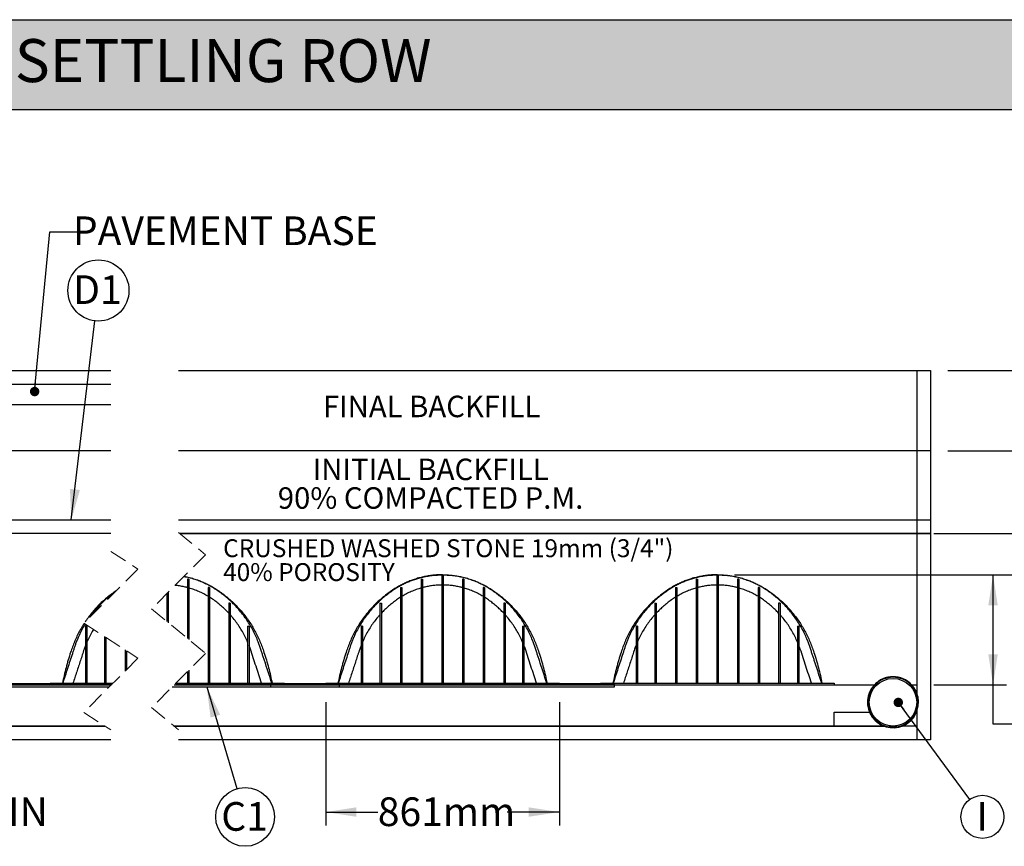
# Model space of a CAD drawing. Units: millimetres. Extents: x 499 to 21090, y 350 to 12781.
# Drawn here: x 4824 to 8463, y 9728 to 12781 of the extents above; entities that cross this region are included whole.
import ezdxf

# ---------------------------------------------------------------- set-up
doc = ezdxf.new("R2010")
doc.units = ezdxf.units.MM
doc.header["$LTSCALE"] = 50
doc.linetypes.add('HIDDEN', pattern=[1.905, 1.27, -0.635])
doc.layers.add('FORMAT', color=7, linetype='Continuous')
doc.styles.add('SLDTEXTSTYLE1', font='TXT', dxfattribs={"width": 0.7})
doc.dimstyles.new('SLDDIMSTYLE0', dxfattribs={"dimtxt": 0.18, "dimasz": 34.735043, "dimexe": 0, "dimexo": 0.0625, "dimgap": 0, "dimtad": 0, "dimtih": 1, "dimtoh": 1, "dimdec": 0, "dimrnd": 1e-09, "dimzin": 0, "dimdsep": 46, "dimtxsty": 'Standard', "dimblk1": 'DOT', "dimblk2": 'DOT', "dimsah": 1, "dimcen": 0.09, "dimadec": 0, "dimazin": 0, "dimtfac": 34.735043, "dimtdec": 0, "dimtofl": 0, "dimtmove": 0, "dimatfit": 3, "dimldrblk": 'DOT', "dimfxl": 1, "dimfrac": 2, "dimtolj": 1, "dimtzin": 0, "dimarcsym": 0})
doc.dimstyles.new('SLDDIMSTYLE5', dxfattribs={"dimtxt": 112.888889, "dimasz": 112.888889, "dimexe": 0, "dimexo": 0.0625, "dimgap": 28.222222, "dimtad": 0, "dimtih": 1, "dimtoh": 1, "dimdec": 0, "dimrnd": 1e-09, "dimzin": 12, "dimdsep": 46, "dimtxsty": 'SLDTEXTSTYLE1', "dimsah": 1, "dimcen": 0.09, "dimadec": 0, "dimazin": 3, "dimtfac": 1, "dimtdec": 0, "dimtofl": 0, "dimtmove": 0, "dimatfit": 3, "dimfxl": 1, "dimfrac": 2, "dimtolj": 1, "dimtzin": 12, "dimarcsym": 0})
doc.dimstyles.new('SLDDIMSTYLE6', dxfattribs={"dimtxt": 112.888889, "dimasz": 112.888889, "dimexe": 0, "dimexo": 0.0625, "dimgap": 28.222222, "dimtad": 0, "dimtih": 1, "dimtoh": 1, "dimdec": 0, "dimrnd": 1e-09, "dimzin": 12, "dimdsep": 46, "dimtxsty": 'SLDTEXTSTYLE1', "dimsah": 1, "dimcen": 0.09, "dimadec": 0, "dimazin": 3, "dimtfac": 1, "dimtdec": 0, "dimtmove": 0, "dimatfit": 0, "dimfxl": 1, "dimfrac": 2, "dimtolj": 1, "dimtzin": 12, "dimarcsym": 0})
doc.dimstyles.new('SLDDIMSTYLE7', dxfattribs={"dimtxt": 0.18, "dimasz": 112.888889, "dimexe": 0, "dimexo": 0.0625, "dimgap": 0, "dimtad": 0, "dimtih": 1, "dimtoh": 1, "dimdec": 0, "dimrnd": 1e-09, "dimzin": 0, "dimdsep": 46, "dimtxsty": 'Standard', "dimsah": 1, "dimcen": 0.09, "dimadec": 0, "dimazin": 0, "dimtfac": 112.888889, "dimtdec": 0, "dimtofl": 0, "dimtmove": 0, "dimatfit": 3, "dimfxl": 1, "dimfrac": 2, "dimtolj": 1, "dimtzin": 0, "dimarcsym": 0})

# ---------------------------------------------------------------- blocks, each defined once
blk = doc.blocks.new('_D_9')
at = {"layer": 'FORMAT', "color": 7, "transparency": 16777216}
for p, q in [((8253.5, 11188.1), (8740, 11188.1)), ((8690, 10883.3), (8690, 11188.1)), ((8202.7, 10883.3), (8740, 10883.3)), ((8690, 10568.8), (8690, 10883.3)), ((8790, 10568.8), (8690, 10568.8))]:
    blk.add_line(p, q, dxfattribs=at)
for points in [[(8690, 11188.1), (8672.6, 11075.2), (8707.4, 11075.2)], [(8690, 10883.3), (8707.4, 10996.2), (8672.6, 10996.2)]]:
    blk.add_solid(points, dxfattribs=at)
at = {"layer": 'FORMAT', "color": 7, "transparency": 16777216, "char_height": 105.83, "attachment_point": 1, "style": 'SLDTEXTSTYLE1'}
for s, insert in [('305mm', (8790, 10622.9)), ('MIN', (9303.8, 10622.9))]:
    blk.add_mtext(s, dxfattribs=dict(at, insert=insert))
blk = doc.blocks.new('_D_10')
at = {"layer": 'FORMAT', "color": 7, "transparency": 16777216}
for p, q in [((3768.2, 10261), (3768.2, 9804.5)), ((3920.6, 10261), (3920.6, 9804.5)), ((3768.2, 9854.5), (3551.1, 9854.5)), ((3920.6, 9854.5), (4188, 9854.5))]:
    blk.add_line(p, q, dxfattribs=at)
for points in [[(3768.2, 9854.5), (3655.3, 9871.9), (3655.3, 9837.2)], [(3920.6, 9854.5), (4033.5, 9837.2), (4033.5, 9871.9)]]:
    blk.add_solid(points, dxfattribs=at)
at = {"layer": 'FORMAT', "color": 7, "transparency": 16777216, "char_height": 105.83, "attachment_point": 1, "style": 'SLDTEXTSTYLE1'}
for s, insert in [('152mm', (4188, 9908.7)), ('MIN', (4664.2, 9908.7))]:
    blk.add_mtext(s, dxfattribs=dict(at, insert=insert))
blk = doc.blocks.new('_D_15')
at = {"layer": 'FORMAT', "color": 7, "transparency": 16777216}
for p, q in [((5954.8, 10261), (5954.8, 9804.5)), ((6818.4, 10261), (6818.4, 9804.5)), ((5954.8, 9854.5), (6147.5, 9854.5)), ((6818.4, 9854.5), (6625.7, 9854.5))]:
    blk.add_line(p, q, dxfattribs=at)
for points in [[(5954.8, 9854.5), (6067.7, 9837.2), (6067.7, 9871.9)], [(6818.4, 9854.5), (6705.5, 9871.9), (6705.5, 9837.2)]]:
    blk.add_solid(points, dxfattribs=at)
at = {"layer": 'FORMAT', "color": 7, "transparency": 16777216, "insert": (6147.5, 9908.7), "char_height": 105.83, "attachment_point": 1, "style": 'SLDTEXTSTYLE1'}
blk.add_mtext('861mm', dxfattribs=at)
blk = doc.blocks.new('_D_16')
at = {"layer": 'FORMAT', "color": 7, "transparency": 16777216}
for p, q in [((7466.1, 10730.9), (8470.9, 10730.9)), ((8420.9, 10324.3), (8420.9, 10730.9)), ((8202.7, 10324.3), (8470.9, 10324.3)), ((8420.9, 10179.1), (8420.9, 10324.3)), ((8520.9, 10179.1), (8420.9, 10179.1))]:
    blk.add_line(p, q, dxfattribs=at)
for points in [[(8420.9, 10730.9), (8403.5, 10618), (8438.3, 10618)], [(8420.9, 10324.3), (8438.3, 10437.2), (8403.5, 10437.2)]]:
    blk.add_solid(points, dxfattribs=at)
at = {"layer": 'FORMAT', "color": 7, "transparency": 16777216, "insert": (8520.9, 10233.2), "char_height": 105.83, "attachment_point": 1, "style": 'SLDTEXTSTYLE1'}
blk.add_mtext('406mm', dxfattribs=at)
blk = doc.blocks.new('_D_17')
at = {"layer": 'FORMAT', "color": 7, "transparency": 16777216}
for p, q in [((9075.3, 11552.6), (8975.3, 11552.6)), ((8975.3, 11552.6), (8975.3, 11485.3)), ((8253.5, 11485.3), (9025.3, 11485.3)), ((8975.3, 10730.9), (8975.3, 11485.3)), ((7466.1, 10730.9), (9025.3, 10730.9))]:
    blk.add_line(p, q, dxfattribs=at)
for points in [[(8975.3, 11485.3), (8957.9, 11372.4), (8992.6, 11372.4)], [(8975.3, 10730.9), (8992.6, 10843.8), (8957.9, 10843.8)]]:
    blk.add_solid(points, dxfattribs=at)
at = {"layer": 'FORMAT', "color": 7, "transparency": 16777216, "char_height": 105.83, "attachment_point": 1, "style": 'SLDTEXTSTYLE1'}
for s, insert in [('610mm', (9075.3, 11606.7)), ('MIN', (9589.3, 11606.7))]:
    blk.add_mtext(s, dxfattribs=dict(at, insert=insert))
blk = doc.blocks.new('_Dot')
at = {"color": 0, "linetype": 'ByBlock', "lineweight": -2}
blk.add_line((-0.5, 0), (-1, 0), dxfattribs=at)
at = {"color": 0, "linetype": 'ByBlock', "const_width": 0.5}
blk.add_lwpolyline([(-0.25, 0, 1), (0.25, 0, 1)], format="xyb", close=True, dxfattribs=at)
blk = doc.blocks.new('SW_NOTE_0_35')
at = {"layer": 'FORMAT', "color": 0}
blk.add_circle((13.3, 112.1), 112.9, dxfattribs=at)
at = {"layer": 'FORMAT', "color": 0, "insert": (9.6, 168.1), "char_height": 105.83, "attachment_point": 2, "style": 'SLDTEXTSTYLE1'}
blk.add_mtext('D1', dxfattribs=at)
blk = doc.blocks.new('SW_NOTE_0_41')
at = {"layer": 'FORMAT', "color": 0}
blk.add_circle((30.8, -104.2), 108.7, dxfattribs=at)
at = {"layer": 'FORMAT', "color": 0, "insert": (28.8, -49.7), "char_height": 105.83, "attachment_point": 2, "style": 'SLDTEXTSTYLE1'}
blk.add_mtext('C1', dxfattribs=at)
blk = doc.blocks.new('SW_NOTE_0_42')
at = {"layer": 'FORMAT', "color": 0, "char_height": 66.146, "attachment_point": 1, "style": 'SLDTEXTSTYLE1'}
for s, insert in [('CRUSHED WASHED STONE 19mm (3/4")', (0, 85.3)), ('40% POROSITY', (0, -2.9))]:
    blk.add_mtext(s, dxfattribs=dict(at, insert=insert))
blk = doc.blocks.new('SW_NOTE_0_43')
at = {"layer": 'FORMAT', "color": 0, "char_height": 79.375, "attachment_point": 2, "style": 'SLDTEXTSTYLE1'}
for s, insert in [('INITIAL BACKFILL', (449, 102.3)), ('90% COMPACTED P.M.', (448.4, -3.5))]:
    blk.add_mtext(s, dxfattribs=dict(at, insert=insert))
blk = doc.blocks.new('SW_NOTE_0_44')
at = {"layer": 'FORMAT', "color": 0}
blk.add_circle((47.2, -64.1), 79.6, dxfattribs=at)
at = {"layer": 'FORMAT', "color": 0, "insert": (46.4, -9.6), "char_height": 105.8, "attachment_point": 2, "style": 'SLDTEXTSTYLE1'}
blk.add_mtext('I', dxfattribs=at)

msp = doc.modelspace()

# ---------------------------------------------------------------- hatches: boundary and pattern name
at = {"layer": 'FORMAT', "true_color": 0x6c6f70}
msp.add_hatch(color=8, dxfattribs=at).paths.add_polyline_path([(19256.49, 12449), (19256.49, 12780.99), (498.78, 12780.99), (498.78, 12449)], flags=0)

# ---------------------------------------------------------------- linework, layer by layer
at = {"color": 7, "linetype": 'Continuous', "lineweight": 25}
for p, q in [((3508.79, 11485.32), (5161.21, 11485.32)), ((5411.21, 11485.32), (8189.98, 11485.32)), ((8139.18, 11485.32), (8139.18, 11188.14)), ((8189.98, 11485.32), (8189.98, 11188.14)), ((3460.21, 11434.52), (5161.21, 11434.52)), ((5161.21, 11358.32), (3471.01, 11358.32)), ((5161.21, 11188.14), (3471.01, 11188.14)), ((8189.98, 11188.14), (5411.21, 11188.14)), ((8139.18, 11188.14), (8139.18, 10934.14)), ((8189.98, 11188.14), (8189.98, 10934.14)), ((3471.01, 10934.14), (5161.21, 10934.14)), ((5411.21, 10934.14), (8189.98, 10934.14)), ((8139.18, 10934.14), (8139.18, 10121.34)), ((8189.98, 10934.14), (8189.98, 10883.34)), ((5161.21, 10883.34), (3493.52, 10883.34)), ((8189.98, 10883.34), (5415.86, 10883.34)), ((5415.86, 10883.34), (8139.18, 10883.34)), ((8139.18, 10883.34), (8189.98, 10883.34)), ((8189.98, 10883.34), (8189.98, 10121.34)), ((5449.32, 10715.01), (5444.24, 10715.01)), ((5444.24, 10715.01), (5444.24, 10495.49)), ((5449.32, 10715.01), (5449.32, 10491.31)), ((6307.84, 10715.01), (6307.84, 10330.38)), ((6307.84, 10715.01), (6312.92, 10715.01)), ((6312.92, 10715.01), (6312.92, 10330.38)), ((6389.12, 10726.92), (6384.04, 10726.92)), ((6384.04, 10726.92), (6384.04, 10330.38)), ((6389.12, 10726.92), (6389.12, 10330.38)), ((6465.32, 10715.01), (6460.24, 10715.01)), ((6460.24, 10715.01), (6460.24, 10330.38)), ((6465.32, 10715.01), (6465.32, 10330.38)), ((7323.84, 10715.01), (7328.92, 10715.01)), ((7323.84, 10715.01), (7323.84, 10330.38)), ((7328.92, 10715.01), (7328.92, 10330.38)), ((7405.12, 10726.92), (7400.04, 10726.92)), ((7400.04, 10726.92), (7400.04, 10330.38)), ((7405.12, 10726.92), (7405.12, 10330.38)), ((7481.32, 10715.01), (7476.24, 10715.01)), ((7476.24, 10715.01), (7476.24, 10330.38)), ((7481.32, 10715.01), (7481.32, 10330.38)), ((5368.04, 10661.75), (5368.04, 10558.17)), ((5373.12, 10666.83), (5373.12, 10553.99)), ((5525.52, 10683.45), (5520.44, 10683.45)), ((5520.44, 10683.45), (5520.44, 10330.38)), ((5525.52, 10683.45), (5525.52, 10330.38)), ((6231.64, 10683.45), (6231.64, 10330.38)), ((6231.64, 10683.45), (6236.72, 10683.45)), ((6236.72, 10683.45), (6236.72, 10330.38)), ((6541.52, 10683.45), (6536.44, 10683.45)), ((6536.44, 10683.45), (6536.44, 10330.38)), ((6541.52, 10683.45), (6541.52, 10330.38)), ((7247.64, 10683.45), (7247.64, 10330.38)), ((7247.64, 10683.45), (7252.72, 10683.45)), ((7252.72, 10683.45), (7252.72, 10330.38)), ((7557.52, 10683.45), (7552.44, 10683.45)), ((7552.44, 10683.45), (7552.44, 10330.38)), ((7557.52, 10683.45), (7557.52, 10330.38)), ((5601.72, 10625.75), (5596.64, 10625.75)), ((5596.64, 10625.75), (5596.64, 10624)), ((5601.72, 10625.75), (5601.72, 10624)), ((6155.44, 10625.75), (6160.52, 10625.75)), ((6155.44, 10625.75), (6155.44, 10624)), ((6160.52, 10625.75), (6160.52, 10624)), ((6617.72, 10625.75), (6612.64, 10625.75)), ((6612.64, 10625.75), (6612.64, 10624)), ((6617.72, 10625.75), (6617.72, 10624)), ((7171.44, 10625.75), (7176.52, 10625.75)), ((7171.44, 10625.75), (7171.44, 10624)), ((7176.52, 10625.75), (7176.52, 10624)), ((7633.72, 10625.75), (7628.64, 10625.75)), ((7628.64, 10625.75), (7628.64, 10624)), ((7633.72, 10625.75), (7633.72, 10624)), ((5596.64, 10624), (5596.64, 10330.38)), ((5601.72, 10624), (5601.72, 10330.38)), ((6155.44, 10624), (6155.44, 10330.38)), ((6160.52, 10624), (6160.52, 10330.38)), ((6612.64, 10624), (6612.64, 10330.38)), ((6617.72, 10624), (6617.72, 10330.38)), ((7171.44, 10624), (7171.44, 10330.38)), ((7176.52, 10624), (7176.52, 10330.38)), ((7628.64, 10624), (7628.64, 10330.38)), ((7633.72, 10624), (7633.72, 10330.38)), ((5069.25, 10541.66), (5067.4, 10542.2)), ((5067.4, 10542.2), (5067.4, 10541.66)), ((5067.4, 10541.66), (5067.4, 10504.75)), ((5072.48, 10540.55), (5069.25, 10541.66)), ((5072.48, 10540.55), (5072.48, 10504.75)), ((5666.49, 10540.55), (5669.72, 10541.66)), ((5666.49, 10540.55), (5666.49, 10504.75)), ((5669.72, 10541.66), (5671.57, 10542.2)), ((5671.57, 10542.2), (5671.57, 10541.66)), ((5671.57, 10541.66), (5671.57, 10504.75)), ((6087.45, 10541.66), (6085.59, 10542.2)), ((6085.59, 10542.2), (6085.59, 10541.66)), ((6085.59, 10541.66), (6085.59, 10504.75)), ((6090.67, 10540.55), (6087.45, 10541.66)), ((6090.67, 10540.55), (6090.67, 10504.75)), ((6682.49, 10540.55), (6685.72, 10541.66)), ((6682.49, 10540.55), (6682.49, 10504.75)), ((6685.72, 10541.66), (6687.57, 10542.2)), ((6687.57, 10542.2), (6687.57, 10541.66)), ((6687.57, 10541.66), (6687.57, 10504.75)), ((7103.45, 10541.66), (7101.59, 10542.2)), ((7101.59, 10542.2), (7101.59, 10541.66)), ((7101.59, 10541.66), (7101.59, 10504.75)), ((7106.67, 10540.55), (7103.45, 10541.66)), ((7106.67, 10540.55), (7106.67, 10504.75)), ((7698.49, 10540.55), (7701.72, 10541.66)), ((7698.49, 10540.55), (7698.49, 10504.75)), ((7701.72, 10541.66), (7703.57, 10542.2)), ((7703.57, 10542.2), (7703.57, 10541.66)), ((7703.57, 10541.66), (7703.57, 10504.75)), ((5067.4, 10504.75), (5067.4, 10404.26)), ((5072.48, 10504.75), (5072.48, 10404.26)), ((5137.25, 10503.03), (5137.25, 10330.38)), ((5142.33, 10499.74), (5142.33, 10330.38)), ((5666.49, 10504.75), (5666.49, 10404.26)), ((5671.57, 10504.75), (5671.57, 10404.26)), ((6085.59, 10504.75), (6085.59, 10404.26)), ((6090.67, 10504.75), (6090.67, 10404.26)), ((6682.49, 10504.75), (6682.49, 10404.26)), ((6687.57, 10504.75), (6687.57, 10404.26)), ((7101.59, 10504.75), (7101.59, 10404.26)), ((7106.67, 10504.75), (7106.67, 10404.26)), ((7698.49, 10504.75), (7698.49, 10404.26)), ((7703.57, 10504.75), (7703.57, 10404.26)), ((5213.45, 10453.74), (5213.45, 10375.09)), ((5218.53, 10450.45), (5218.53, 10380.17)), ((5067.4, 10404.26), (5067.4, 10330.38)), ((5072.48, 10404.26), (5072.48, 10330.38)), ((5444.24, 10373.45), (5444.24, 10330.38)), ((5449.32, 10378.53), (5449.32, 10330.38)), ((5666.49, 10404.26), (5666.49, 10330.38)), ((5671.57, 10404.26), (5671.57, 10330.38)), ((6085.59, 10404.26), (6085.59, 10330.38)), ((6090.67, 10404.26), (6090.67, 10330.38)), ((6682.49, 10404.26), (6682.49, 10330.38)), ((6687.57, 10404.26), (6687.57, 10330.38)), ((7101.59, 10404.26), (7101.59, 10330.38)), ((7106.67, 10404.26), (7106.67, 10330.38)), ((7698.49, 10404.26), (7698.49, 10330.38)), ((7703.57, 10404.26), (7703.57, 10330.38)), ((2599.79, 10324.54), (5162.9, 10324.54)), ((2599.79, 10324.28), (5162.64, 10324.28)), ((4733.39, 10329.62), (5167.98, 10329.62)), ((4733.39, 10316.92), (5155.28, 10316.92)), ((4936.59, 10330.12), (4936.59, 10329.62)), ((4936.59, 10330.12), (4949.29, 10330.12)), ((4949.29, 10330.12), (4949.29, 10330.38)), ((4949.29, 10330.38), (4952.59, 10330.38)), ((4952.59, 10330.38), (5052.82, 10330.38)), ((5052.82, 10330.38), (5168.74, 10330.38)), ((5387.71, 10316.92), (6005.58, 10316.92)), ((5395.07, 10324.28), (7991.35, 10324.28)), ((5395.33, 10324.54), (7991.62, 10324.54)), ((5400.41, 10329.62), (6005.58, 10329.62)), ((5401.17, 10330.38), (5686.15, 10330.38)), ((5686.15, 10330.38), (5786.38, 10330.38)), ((5751.58, 10329.62), (7021.58, 10329.62)), ((5751.58, 10324.54), (5751.58, 10329.62)), ((5751.58, 10316.92), (5751.58, 10324.28)), ((5751.58, 10316.92), (7021.58, 10316.92)), ((5786.38, 10330.38), (5789.68, 10330.38)), ((5789.68, 10330.38), (5789.68, 10330.12)), ((5789.68, 10330.12), (5802.38, 10330.12)), ((5802.38, 10330.12), (5802.38, 10329.62)), ((5954.78, 10330.12), (5954.78, 10329.62)), ((5954.78, 10330.12), (5967.48, 10330.12)), ((5967.48, 10330.12), (5967.48, 10330.38)), ((5967.48, 10330.38), (5970.79, 10330.38)), ((5970.79, 10330.38), (6071.01, 10330.38)), ((6005.58, 10324.54), (6005.58, 10329.62)), ((6005.58, 10316.92), (6005.58, 10324.28)), ((6071.01, 10330.38), (6702.15, 10330.38)), ((6702.15, 10330.38), (6802.38, 10330.38)), ((6802.38, 10330.38), (6805.68, 10330.38)), ((6805.68, 10330.38), (6805.68, 10330.12)), ((6805.68, 10330.12), (6818.38, 10330.12)), ((6818.38, 10330.12), (6818.38, 10329.62)), ((6970.78, 10330.12), (6970.78, 10329.62)), ((6970.78, 10330.12), (6983.48, 10330.12)), ((6983.48, 10330.12), (6983.48, 10330.38)), ((6983.48, 10330.38), (6986.79, 10330.38)), ((6986.79, 10330.38), (7087.01, 10330.38)), ((7021.58, 10324.54), (7021.58, 10329.62)), ((7021.58, 10316.92), (7021.58, 10324.28)), ((7087.01, 10330.38), (7718.15, 10330.38)), ((7718.15, 10330.38), (7818.38, 10330.38)), ((7818.38, 10330.38), (7821.68, 10330.38)), ((7821.68, 10330.38), (7821.68, 10330.12)), ((7821.68, 10330.12), (7834.38, 10330.12)), ((7834.38, 10330.12), (7834.38, 10324.54)), ((8110.97, 10324.54), (8139.18, 10324.54)), ((8111.25, 10324.28), (8139.18, 10324.28)), ((7834.38, 10172.14), (7834.38, 10222.94)), ((7834.38, 10222.94), (7964.59, 10222.94)), ((7970.28, 10222.94), (7971.62, 10222.94)), ((7990.32, 10187.75), (7990.46, 10187.96)), ((7990.33, 10187.74), (7990.47, 10187.95)), ((8130.98, 10222.94), (8132.32, 10222.94)), ((8138.01, 10222.94), (8139.18, 10222.94)), ((2599.79, 10172.14), (5139.61, 10172.14)), ((5139.61, 10172.14), (2904.59, 10172.14)), ((5394.22, 10172.14), (8017.08, 10172.14)), ((7834.38, 10172.14), (5394.22, 10172.14)), ((8017.08, 10172.14), (7834.38, 10172.14)), ((7991.19, 10187.02), (7991.33, 10187.24)), ((7991.8, 10186.52), (7991.94, 10186.73)), ((7991.8, 10186.52), (7991.94, 10186.73)), ((7991.8, 10186.52), (7991.8, 10186.52)), ((7993.71, 10185.02), (7993.85, 10185.23)), ((7994.04, 10184.76), (7994.18, 10184.97)), ((7994.05, 10184.76), (7994.19, 10184.97)), ((7996.04, 10183.59), (7995.9, 10183.38)), ((7997.18, 10182.47), (7997.32, 10182.68)), ((7997.71, 10182.1), (7997.18, 10182.47)), ((7997.39, 10182.33), (7997.53, 10182.54)), ((7999.4, 10180.97), (7999.54, 10181.18)), ((7999.6, 10180.84), (7999.4, 10180.97)), ((7999.6, 10180.84), (7999.74, 10181.05)), ((7999.91, 10180.64), (7999.6, 10180.84)), ((8000.84, 10180.05), (8000.82, 10180.05)), ((8000.95, 10179.97), (8000.84, 10180.05)), ((8001.66, 10179.53), (8001.14, 10179.85)), ((8001.73, 10179.49), (8001.87, 10179.7)), ((8001.85, 10179.42), (8001.73, 10179.49)), ((8001.85, 10179.42), (8001.99, 10179.63)), ((8002.08, 10179.27), (8002.22, 10179.49)), ((8002.4, 10179.08), (8002.32, 10179.13)), ((8003.01, 10178.71), (8002.99, 10178.72)), ((8003.12, 10178.65), (8003.01, 10178.71)), ((8003.92, 10178.18), (8003.22, 10178.59)), ((8003.87, 10178.21), (8004.01, 10178.42)), ((8005.93, 10177.05), (8005.58, 10177.24)), ((8006.27, 10176.87), (8005.96, 10177.03)), ((8005.98, 10177.02), (8006.12, 10177.23)), ((8006.78, 10176.59), (8006.18, 10176.92)), ((8006.35, 10176.82), (8006.25, 10176.88)), ((8006.27, 10176.87), (8006.41, 10177.08)), ((8007.34, 10176.29), (8006.78, 10176.59)), ((8008.78, 10175.56), (8007.63, 10176.15)), ((8008.72, 10175.58), (8008.86, 10175.8)), ((8008.78, 10175.56), (8008.92, 10175.77)), ((8008.8, 10175.54), (8008.78, 10175.56)), ((8008.84, 10175.52), (8008.98, 10175.73)), ((8065.99, 10172.14), (8036.61, 10172.14)), ((8139.18, 10172.14), (8085.52, 10172.14)), ((5161.21, 10121.34), (2548.99, 10121.34)), ((8189.98, 10121.34), (5411.21, 10121.34))]:
    msp.add_line(p, q, dxfattribs=at)
at = {"color": 7, "linetype": 'HIDDEN', "lineweight": 18}
for p, q in [((5411.21, 10887.16), (5511.21, 10804.91)), ((5161.21, 10816.89), (5261.21, 10752.21)), ((5511.21, 10804.91), (5311.21, 10604.91)), ((5261.21, 10752.21), (5061.21, 10552.21)), ((5311.21, 10604.91), (5511.21, 10440.42)), ((5061.21, 10552.21), (5261.21, 10422.85)), ((5261.21, 10422.85), (5061.21, 10222.85)), ((5511.21, 10440.42), (5311.21, 10240.42)), ((5311.21, 10240.42), (5411.21, 10158.17)), ((5061.21, 10222.85), (5161.21, 10158.17))]:
    msp.add_line(p, q, dxfattribs=at)
at = {"color": 7, "linetype": 'Continuous', "lineweight": 25}
msp.add_circle((8051.3, 10260.02), 87.88, dxfattribs=at)
for centre, radius, start, end in [((8051.3, 10260.02), 94.31, 43.16348, 136.83652), ((8051.3, 10260.02), 92.28, 44.35857, 135.64143), ((8051.3, 10260.02), 94.31, 137.04765, 11.59553), ((8051.3, 10260.02), 92.28, 135.86153, 11.59557), ((8051.3, 10260.02), 92.28, 11.59494, 44.13871), ((8051.3, 10260.02), 94.31, 11.59535, 42.95213), ((8054.31, 10263.57), 99.22, 229.84684, 230.49192), ((8057.89, 10267.98), 104.9, 230.5101, 230.6416), ((8050.92, 10259.5), 93.92, 230.54902, 231.97071), ((8051.95, 10260.83), 95.6, 232.01438, 232.71304)]:
    msp.add_arc(centre, radius, start, end, dxfattribs=at)
for points, knots in [([(5756.02, 10330.38), (5746.81, 10358.45), (5736.15, 10390.93), (5724.06, 10427.84), (5719.68, 10441.15), (5715.24, 10454.94), (5710.78, 10469.16), (5704.63, 10485.78), (5696.83, 10504.34), (5686.94, 10524.6), (5675.96, 10544.25), (5663.93, 10563.23), (5650.88, 10581.51), (5637.43, 10598.3), (5623.78, 10613.65), (5610.06, 10627.65), (5595.65, 10641), (5580.57, 10653.68), (5564.78, 10665.66), (5548.33, 10677.05), (5531.1, 10687.54), (5513.23, 10696.93), (5494.84, 10705.16), (5476.01, 10712.25), (5456.77, 10718.06), (5441.44, 10721.93), (5432.47, 10723.42), (5430.11, 10723.82)], [0, 0, 0, 0, 0.16339031, 0.18907225, 0.21475529, 0.24093754, 0.26913547, 0.29721324, 0.33887, 0.38041008, 0.42186583, 0.46326843, 0.50464872, 0.54603692, 0.58210968, 0.61823333, 0.65442683, 0.69070769, 0.72709488, 0.76404071, 0.80134342, 0.83853063, 0.8756313, 0.91268257, 0.9497199, 0.98677747, 1, 1, 1, 1]), ([(5431.43, 10725.14), (5434.67, 10724.54), (5443.72, 10722.89), (5458.36, 10719.14), (5474.98, 10714.08), (5491, 10708.24), (5506.41, 10701.72), (5521.49, 10694.4), (5536.22, 10686.31), (5551.82, 10676.67), (5568.25, 10665.51), (5585.27, 10652.63), (5601.58, 10638.95), (5617.15, 10624.49), (5631.95, 10609.28), (5645.97, 10593.37), (5659.17, 10576.77), (5671.54, 10559.52), (5683.03, 10541.66), (5693.64, 10523.21), (5703.33, 10504.21), (5712.09, 10484.69), (5719.8, 10464.66), (5727.7, 10441.82), (5735.84, 10416.22), (5743.82, 10387.77), (5750.94, 10359.08), (5754.89, 10339.78), (5756.86, 10330.12)], [0, 0, 0, 0, 0.0181269, 0.0505844, 0.0830379, 0.1136546, 0.1443083, 0.1750195, 0.2058095, 0.2366571, 0.2758834, 0.3149842, 0.3539866, 0.3929165, 0.4317982, 0.4706553, 0.5095107, 0.5483872, 0.5873077, 0.6262956, 0.6653754, 0.7045734, 0.7439171, 0.7833266, 0.8374935, 0.8916514, 0.9458152, 1, 1, 1, 1]), ([(6386.58, 10730.94), (6380.63, 10730.84), (6368.75, 10730.66), (6351.01, 10729.16), (6333.41, 10726.77), (6316, 10723.43), (6298.8, 10719.16), (6282.18, 10714.08), (6266.17, 10708.24), (6250.76, 10701.72), (6235.67, 10694.4), (6220.95, 10686.31), (6205.34, 10676.67), (6188.91, 10665.51), (6171.89, 10652.63), (6155.59, 10638.95), (6140.02, 10624.49), (6125.21, 10609.28), (6111.19, 10593.37), (6097.99, 10576.77), (6085.63, 10559.52), (6074.13, 10541.66), (6063.52, 10523.21), (6053.84, 10504.21), (6045.07, 10484.69), (6037.37, 10464.66), (6029.47, 10441.82), (6021.33, 10416.22), (6013.35, 10387.77), (6006.23, 10359.08), (6002.28, 10339.78), (6000.3, 10330.12)], [0, 0, 0, 0, 0.0294127, 0.0587339, 0.087987, 0.1171941, 0.1463768, 0.1755559, 0.2030834, 0.2306443, 0.2582568, 0.2859403, 0.3136754, 0.348944, 0.3840997, 0.4191669, 0.4541689, 0.4891276, 0.5240641, 0.5589992, 0.5939532, 0.6289467, 0.6640009, 0.6991378, 0.7343808, 0.7697549, 0.8051881, 0.8538898, 0.9025834, 0.9512822, 1, 1, 1, 1]), ([(6772.02, 10330.38), (6762.81, 10358.45), (6752.15, 10390.93), (6740.06, 10427.84), (6735.68, 10441.15), (6731.24, 10454.94), (6726.78, 10469.16), (6720.63, 10485.78), (6712.83, 10504.34), (6702.94, 10524.6), (6691.96, 10544.25), (6679.93, 10563.23), (6666.88, 10581.51), (6653.43, 10598.3), (6639.78, 10613.65), (6626.06, 10627.65), (6611.65, 10641), (6596.57, 10653.68), (6580.78, 10665.66), (6564.33, 10677.05), (6547.1, 10687.54), (6529.23, 10696.92), (6510.84, 10705.16), (6492.01, 10712.23), (6472.78, 10718.11), (6453.21, 10722.8), (6433.35, 10726.24), (6413.39, 10728.49), (6393.29, 10729.3), (6373.19, 10729.26), (6353.06, 10727.85), (6333.09, 10725.22), (6313.34, 10721.35), (6295.16, 10716.6), (6278.55, 10711.25), (6263.46, 10705.55), (6248.64, 10699.08), (6234.14, 10691.87), (6218.13, 10682.89), (6200.96, 10671.74), (6182.69, 10658.52), (6165.25, 10644.32), (6148.66, 10629.22), (6132.96, 10613.26), (6118.17, 10596.47), (6104.36, 10578.94), (6091.56, 10560.71), (6079.79, 10541.85), (6069.06, 10522.32), (6060.57, 10504.7), (6054, 10489.2), (6048.94, 10476.41), (6044.88, 10463.7), (6040.84, 10451.43), (6032.24, 10425.13), (6018.99, 10384.78), (6007.09, 10348.5), (6001.15, 10330.38)], [0, 0, 0, 0, 0.0735761, 0.0851408, 0.0967061, 0.1084962, 0.121194, 0.1338377, 0.152596, 0.1713019, 0.1899698, 0.2086137, 0.2272476, 0.2458851, 0.2621289, 0.2783957, 0.2946939, 0.3110316, 0.327417, 0.3440541, 0.3608517, 0.3775975, 0.3943043, 0.4109887, 0.427667, 0.4443542, 0.4610663, 0.4778188, 0.4943466, 0.5111273, 0.5278628, 0.5445688, 0.5612605, 0.5779531, 0.5913189, 0.6047031, 0.6181143, 0.6315572, 0.6450305, 0.6638088, 0.6825136, 0.7011628, 0.7197701, 0.7383481, 0.7569095, 0.7754685, 0.7938925, 0.8123383, 0.8308186, 0.8493465, 0.8610241, 0.8727575, 0.8835745, 0.8942445, 0.9049123, 0.9525047, 1, 1, 1, 1]), ([(6386.58, 10730.94), (6392.53, 10730.84), (6404.41, 10730.66), (6422.15, 10729.16), (6439.75, 10726.77), (6457.17, 10723.43), (6474.36, 10719.16), (6490.98, 10714.08), (6507, 10708.24), (6522.41, 10701.72), (6537.49, 10694.4), (6552.22, 10686.31), (6567.82, 10676.67), (6584.25, 10665.51), (6601.27, 10652.63), (6617.58, 10638.95), (6633.15, 10624.49), (6647.95, 10609.28), (6661.97, 10593.37), (6675.17, 10576.77), (6687.54, 10559.52), (6699.03, 10541.66), (6709.64, 10523.21), (6719.33, 10504.21), (6728.09, 10484.69), (6735.8, 10464.66), (6743.7, 10441.82), (6751.84, 10416.22), (6759.82, 10387.77), (6766.94, 10359.08), (6770.89, 10339.78), (6772.86, 10330.12)], [0, 0, 0, 0, 0.02941262, 0.05873371, 0.0879869, 0.11719405, 0.14637663, 0.1755557, 0.20308343, 0.23064415, 0.25825673, 0.2859401, 0.3136753, 0.34894386, 0.38409961, 0.41916689, 0.45416878, 0.48912747, 0.52406408, 0.55899919, 0.59395316, 0.6289467, 0.66400089, 0.69913773, 0.73438079, 0.76975488, 0.80518803, 0.85388978, 0.90258335, 0.95128221, 1, 1, 1, 1]), ([(7402.58, 10730.94), (7396.63, 10730.84), (7384.75, 10730.66), (7367.01, 10729.16), (7349.41, 10726.77), (7332, 10723.43), (7314.8, 10719.16), (7298.18, 10714.08), (7282.17, 10708.24), (7266.76, 10701.72), (7251.67, 10694.4), (7236.95, 10686.31), (7221.34, 10676.67), (7204.91, 10665.51), (7187.89, 10652.63), (7171.59, 10638.95), (7156.02, 10624.49), (7141.21, 10609.28), (7127.19, 10593.37), (7113.99, 10576.77), (7101.63, 10559.52), (7090.13, 10541.66), (7079.52, 10523.21), (7069.84, 10504.21), (7061.07, 10484.69), (7053.37, 10464.66), (7045.47, 10441.82), (7037.33, 10416.22), (7029.35, 10387.77), (7022.23, 10359.08), (7018.28, 10339.78), (7016.3, 10330.12)], [0, 0, 0, 0, 0.0294126, 0.0587339, 0.0879871, 0.1171942, 0.1463768, 0.1755559, 0.2030834, 0.2306443, 0.2582569, 0.2859402, 0.3136754, 0.348944, 0.3840997, 0.4191669, 0.4541689, 0.4891276, 0.5240642, 0.5589992, 0.5939532, 0.6289468, 0.664001, 0.6991378, 0.7343808, 0.7697549, 0.8051881, 0.8538898, 0.9025834, 0.9512822, 1, 1, 1, 1]), ([(7788.02, 10330.38), (7778.81, 10358.45), (7768.15, 10390.93), (7756.06, 10427.84), (7751.68, 10441.15), (7747.24, 10454.94), (7742.78, 10469.16), (7736.63, 10485.78), (7728.83, 10504.34), (7718.94, 10524.6), (7707.96, 10544.25), (7695.93, 10563.23), (7682.88, 10581.51), (7669.43, 10598.3), (7655.78, 10613.65), (7642.06, 10627.65), (7627.65, 10641), (7612.57, 10653.68), (7596.78, 10665.66), (7580.33, 10677.05), (7563.1, 10687.54), (7545.23, 10696.92), (7526.84, 10705.16), (7508.01, 10712.23), (7488.78, 10718.11), (7469.21, 10722.8), (7449.35, 10726.24), (7429.39, 10728.49), (7409.29, 10729.3), (7389.19, 10729.26), (7369.06, 10727.85), (7349.09, 10725.22), (7329.34, 10721.35), (7311.16, 10716.6), (7294.55, 10711.25), (7279.46, 10705.55), (7264.64, 10699.08), (7250.14, 10691.87), (7234.13, 10682.89), (7216.96, 10671.74), (7198.69, 10658.52), (7181.25, 10644.32), (7164.66, 10629.22), (7148.96, 10613.26), (7134.17, 10596.47), (7120.36, 10578.94), (7107.56, 10560.71), (7095.79, 10541.85), (7085.06, 10522.32), (7076.57, 10504.7), (7070, 10489.2), (7064.94, 10476.41), (7060.88, 10463.7), (7056.84, 10451.43), (7048.24, 10425.13), (7034.99, 10384.78), (7023.09, 10348.5), (7017.15, 10330.38)], [0, 0, 0, 0, 0.0735761, 0.0851409, 0.0967061, 0.1084962, 0.121194, 0.1338376, 0.152596, 0.1713019, 0.1899698, 0.2086138, 0.2272476, 0.2458851, 0.262129, 0.2783958, 0.2946939, 0.3110316, 0.327417, 0.344054, 0.3608517, 0.3775975, 0.3943042, 0.4109887, 0.4276669, 0.4443543, 0.4610662, 0.4778189, 0.4943465, 0.5111273, 0.5278628, 0.5445688, 0.5612605, 0.5779531, 0.5913189, 0.6047031, 0.6181143, 0.6315572, 0.6450305, 0.6638088, 0.6825136, 0.7011628, 0.71977, 0.7383481, 0.7569096, 0.7754685, 0.7938925, 0.8123383, 0.8308186, 0.8493465, 0.8610241, 0.8727575, 0.8835745, 0.8942445, 0.9049123, 0.9525047, 1, 1, 1, 1]), ([(7402.58, 10730.94), (7408.53, 10730.84), (7420.41, 10730.66), (7438.15, 10729.16), (7455.75, 10726.77), (7473.17, 10723.43), (7490.36, 10719.16), (7506.98, 10714.08), (7523, 10708.24), (7538.41, 10701.72), (7553.49, 10694.4), (7568.22, 10686.31), (7583.82, 10676.67), (7600.25, 10665.51), (7617.27, 10652.63), (7633.58, 10638.95), (7649.15, 10624.49), (7663.95, 10609.28), (7677.97, 10593.37), (7691.17, 10576.77), (7703.54, 10559.52), (7715.03, 10541.66), (7725.64, 10523.21), (7735.33, 10504.21), (7744.09, 10484.69), (7751.8, 10464.66), (7759.7, 10441.82), (7767.84, 10416.22), (7775.82, 10387.77), (7782.94, 10359.08), (7786.89, 10339.78), (7788.86, 10330.12)], [0, 0, 0, 0, 0.0294126, 0.0587337, 0.0879867, 0.1171939, 0.1463766, 0.1755557, 0.2030834, 0.2306444, 0.2582568, 0.2859401, 0.3136753, 0.3489439, 0.3840995, 0.4191669, 0.454169, 0.4891275, 0.524064, 0.5589991, 0.5939531, 0.6289467, 0.6640009, 0.6991377, 0.7343808, 0.7697549, 0.8051881, 0.8538898, 0.9025833, 0.9512822, 1, 1, 1, 1]), ([(5181.88, 10672.89), (5178.17, 10670.41), (5168.54, 10663.98), (5153.71, 10652.61), (5137.39, 10638.96), (5121.82, 10624.49), (5107.02, 10609.28), (5092.98, 10593.38), (5079.85, 10576.74), (5070.88, 10564.6), (5066.56, 10557.85), (5066.05, 10557.05)], [0, 0, 0, 0, 0.0812735, 0.2106381, 0.3396775, 0.4684768, 0.5971168, 0.7256753, 0.8542282, 0.9828509, 1, 1, 1, 1]), ([(5174.54, 10665.54), (5171.21, 10663.17), (5161.77, 10656.45), (5147.08, 10644.29), (5130.46, 10629.23), (5114.75, 10613.27), (5100.02, 10596.43), (5089.37, 10583.25), (5083.97, 10575.48), (5082.82, 10573.82)], [0, 0, 0, 0, 0.0942004, 0.2666155, 0.4386422, 0.6103991, 0.7820029, 0.9535836, 1, 1, 1, 1]), ([(5444.24, 10683.55), (5442.81, 10683.91), (5435.94, 10685.67), (5423.51, 10688.27), (5409.44, 10690.56), (5400.84, 10691.28), (5397.82, 10691.53)], [0, 0, 0, 0, 0.094255, 0.4507593, 0.8078005, 1, 1, 1, 1]), ([(5520.44, 10651.33), (5514.99, 10654.5), (5503.87, 10660.95), (5486.31, 10669.21), (5468.08, 10676.51), (5455.57, 10680.28), (5449.32, 10682.17)], [0, 0, 0, 0, 0.24329807, 0.49595677, 0.74809332, 1, 1, 1, 1]), ([(6307.84, 10682.17), (6301.59, 10680.28), (6289.08, 10676.51), (6270.86, 10669.21), (6253.3, 10660.95), (6242.18, 10654.5), (6236.72, 10651.33)], [0, 0, 0, 0, 0.2519063, 0.5040433, 0.756702, 1, 1, 1, 1]), ([(6384.04, 10692.83), (6378.4, 10692.71), (6367.13, 10692.47), (6350.31, 10690.85), (6333.65, 10688.31), (6321.22, 10685.67), (6314.36, 10683.91), (6312.92, 10683.55)], [0, 0, 0, 0, 0.2354929, 0.4702124, 0.7043745, 0.9381839, 1, 1, 1, 1]), ([(6460.24, 10683.55), (6458.81, 10683.91), (6451.94, 10685.67), (6439.51, 10688.31), (6422.86, 10690.85), (6406.04, 10692.47), (6394.77, 10692.71), (6389.12, 10692.83)], [0, 0, 0, 0, 0.0618161, 0.2956271, 0.5297885, 0.7645071, 1, 1, 1, 1]), ([(6536.44, 10651.33), (6530.99, 10654.5), (6519.87, 10660.95), (6502.31, 10669.21), (6484.08, 10676.51), (6471.57, 10680.28), (6465.32, 10682.17)], [0, 0, 0, 0, 0.24329921, 0.49595701, 0.74809317, 1, 1, 1, 1]), ([(7323.84, 10682.17), (7317.59, 10680.28), (7305.08, 10676.51), (7286.86, 10669.21), (7269.3, 10660.95), (7258.18, 10654.5), (7252.72, 10651.33)], [0, 0, 0, 0, 0.2519057, 0.5040436, 0.7567018, 1, 1, 1, 1]), ([(7400.04, 10692.83), (7394.4, 10692.71), (7383.13, 10692.47), (7366.31, 10690.85), (7349.65, 10688.31), (7337.22, 10685.67), (7330.36, 10683.91), (7328.92, 10683.55)], [0, 0, 0, 0, 0.2354933, 0.4702123, 0.704374, 0.9381838, 1, 1, 1, 1]), ([(7476.24, 10683.55), (7474.81, 10683.91), (7467.94, 10685.67), (7455.51, 10688.31), (7438.86, 10690.85), (7422.04, 10692.47), (7410.77, 10692.71), (7405.12, 10692.83)], [0, 0, 0, 0, 0.0618145, 0.2956239, 0.5297885, 0.7645071, 1, 1, 1, 1]), ([(7552.44, 10651.33), (7546.99, 10654.5), (7535.87, 10660.95), (7518.31, 10669.21), (7500.08, 10676.51), (7487.57, 10680.28), (7481.32, 10682.17)], [0, 0, 0, 0, 0.24329785, 0.49595701, 0.74809173, 1, 1, 1, 1]), ([(5596.64, 10589.18), (5592.37, 10593.6), (5583.83, 10602.46), (5570.18, 10614.94), (5555.93, 10626.77), (5541.08, 10637.95), (5530.72, 10644.77), (5525.52, 10648.18)], [0, 0, 0, 0, 0.1990597, 0.3984635, 0.5983341, 0.7988025, 1, 1, 1, 1]), ([(6231.64, 10648.18), (6226.45, 10644.77), (6216.08, 10637.95), (6201.23, 10626.77), (6186.98, 10614.94), (6173.33, 10602.46), (6164.79, 10593.6), (6160.52, 10589.18)], [0, 0, 0, 0, 0.2011978, 0.4016667, 0.601537, 0.8009407, 1, 1, 1, 1]), ([(6612.64, 10589.18), (6608.37, 10593.6), (6599.83, 10602.46), (6586.18, 10614.94), (6571.93, 10626.77), (6557.08, 10637.95), (6546.72, 10644.77), (6541.52, 10648.18)], [0, 0, 0, 0, 0.1990597, 0.3984633, 0.5983334, 0.7988022, 1, 1, 1, 1]), ([(7247.64, 10648.18), (7242.45, 10644.77), (7232.08, 10637.95), (7217.23, 10626.77), (7202.98, 10614.94), (7189.33, 10602.46), (7180.79, 10593.6), (7176.52, 10589.18)], [0, 0, 0, 0, 0.201197, 0.401666, 0.601537, 0.8009405, 1, 1, 1, 1]), ([(7628.64, 10589.18), (7624.37, 10593.6), (7615.83, 10602.46), (7602.18, 10614.94), (7587.93, 10626.77), (7573.08, 10637.95), (7562.72, 10644.77), (7557.52, 10648.18)], [0, 0, 0, 0, 0.1990586, 0.3984629, 0.5983338, 0.7988024, 1, 1, 1, 1]), ([(5666.49, 10482.48), (5663.51, 10489.1), (5657.55, 10502.32), (5647.17, 10521.41), (5635.79, 10539.88), (5623.33, 10557.6), (5611.87, 10572.14), (5604.41, 10580.59), (5601.72, 10583.64)], [0, 0, 0, 0, 0.1804767, 0.3604561, 0.5400966, 0.7195506, 0.8989698, 1, 1, 1, 1]), ([(6155.44, 10583.64), (6152.76, 10580.59), (6145.3, 10572.13), (6133.83, 10557.6), (6121.37, 10539.88), (6110, 10521.41), (6099.61, 10502.31), (6093.66, 10489.09), (6090.67, 10482.47)], [0, 0, 0, 0, 0.1010237, 0.2804449, 0.4598999, 0.6395407, 0.8195209, 1, 1, 1, 1]), ([(6682.49, 10482.48), (6679.51, 10489.1), (6673.55, 10502.32), (6663.17, 10521.41), (6651.79, 10539.88), (6639.33, 10557.6), (6627.87, 10572.14), (6620.41, 10580.59), (6617.72, 10583.64)], [0, 0, 0, 0, 0.1804768, 0.3604561, 0.5400967, 0.7195506, 0.8989695, 1, 1, 1, 1]), ([(7171.44, 10583.64), (7168.76, 10580.59), (7161.3, 10572.13), (7149.83, 10557.6), (7137.37, 10539.88), (7126, 10521.41), (7115.61, 10502.31), (7109.66, 10489.09), (7106.67, 10482.47)], [0, 0, 0, 0, 0.1010241, 0.2804449, 0.4598999, 0.6395407, 0.8195209, 1, 1, 1, 1]), ([(7698.49, 10482.48), (7695.51, 10489.1), (7689.55, 10502.32), (7679.17, 10521.41), (7667.79, 10539.88), (7655.33, 10557.6), (7643.87, 10572.14), (7636.41, 10580.59), (7633.72, 10583.64)], [0, 0, 0, 0, 0.1804765, 0.3604564, 0.540097, 0.719551, 0.8989695, 1, 1, 1, 1]), ([(5062.43, 10551.42), (5060.29, 10548.16), (5054.27, 10538.96), (5045.35, 10523.19), (5035.63, 10504.21), (5026.88, 10484.69), (5019.17, 10464.66), (5011.27, 10441.82), (5003.13, 10416.22), (4995.15, 10387.77), (4988.03, 10359.08), (4984.08, 10339.78), (4982.11, 10330.12)], [0, 0, 0, 0, 0.049421, 0.1392243, 0.2292391, 0.3195262, 0.410149, 0.5009231, 0.6256891, 0.7504342, 0.8751929, 1, 1, 1, 1]), ([(5066.26, 10548.94), (5064.75, 10546.55), (5059.27, 10537.9), (5050.9, 10522.3), (5042.37, 10504.7), (5035.8, 10489.2), (5030.74, 10476.41), (5026.69, 10463.7), (5022.64, 10451.43), (5014.04, 10425.13), (5000.79, 10384.78), (4988.89, 10348.5), (4982.95, 10330.38)], [0, 0, 0, 0, 0.036109, 0.1310297, 0.2261948, 0.286175, 0.3464413, 0.4020009, 0.4568056, 0.5115986, 0.7560489, 1, 1, 1, 1]), ([(5096.82, 10529.17), (5095.19, 10526.57), (5089.7, 10517.83), (5081.45, 10502.29), (5075.47, 10489.08), (5072.48, 10482.47)], [0, 0, 0, 0, 0.1750407, 0.5869496, 1, 1, 1, 1]), ([(5067.4, 10470.05), (5065.66, 10465.36), (5058.83, 10446.9), (5048.66, 10414.06), (5034.75, 10372.26), (5025.62, 10344.34), (5021.05, 10330.38)], [0, 0, 0, 0, 0.1018324, 0.4012166, 0.700609, 1, 1, 1, 1]), ([(5717.92, 10330.38), (5714.48, 10340.84), (5707.61, 10361.78), (5697.35, 10393.19), (5686.93, 10424.54), (5678.88, 10450.36), (5673.31, 10465.37), (5671.57, 10470.06)], [0, 0, 0, 0, 0.2245318, 0.4490635, 0.6735972, 0.8981164, 1, 1, 1, 1]), ([(6085.59, 10470.05), (6083.86, 10465.36), (6077.03, 10446.9), (6066.86, 10414.06), (6052.95, 10372.26), (6043.81, 10344.34), (6039.25, 10330.38)], [0, 0, 0, 0, 0.1018323, 0.4012166, 0.7006091, 1, 1, 1, 1]), ([(6733.92, 10330.38), (6730.48, 10340.84), (6723.61, 10361.78), (6713.35, 10393.19), (6702.93, 10424.54), (6694.88, 10450.36), (6689.31, 10465.37), (6687.57, 10470.06)], [0, 0, 0, 0, 0.22453171, 0.4490636, 0.67359717, 0.89811655, 1, 1, 1, 1]), ([(7101.59, 10470.05), (7099.86, 10465.36), (7093.03, 10446.9), (7082.86, 10414.06), (7068.95, 10372.26), (7059.81, 10344.34), (7055.25, 10330.38)], [0, 0, 0, 0, 0.1018324, 0.4012166, 0.7006092, 1, 1, 1, 1]), ([(7749.92, 10330.38), (7746.48, 10340.84), (7739.61, 10361.78), (7729.35, 10393.19), (7718.93, 10424.54), (7710.88, 10450.36), (7705.31, 10465.37), (7703.57, 10470.06)], [0, 0, 0, 0, 0.2245319, 0.4490637, 0.6735972, 0.8981163, 1, 1, 1, 1]), ([(7991.68, 10186.62), (7991.65, 10186.64), (7991.58, 10186.7), (7991.48, 10186.78), (7991.4, 10186.85), (7991.37, 10186.87)], [0, 0, 0, 0, 0.2460898, 0.7038109, 1, 1, 1, 1]), ([(7992.12, 10186.26), (7992.08, 10186.3), (7991.99, 10186.37), (7991.88, 10186.45), (7991.82, 10186.5), (7991.8, 10186.52)], [0, 0, 0, 0, 0.4155002, 0.8533969, 1, 1, 1, 1]), ([(7992.92, 10185.63), (7992.84, 10185.69), (7992.63, 10185.86), (7992.37, 10186.06), (7992.18, 10186.21), (7992.12, 10186.26)], [0, 0, 0, 0, 0.29071476, 0.78681033, 1, 1, 1, 1]), ([(7993.71, 10185.02), (7993.64, 10185.06), (7993.46, 10185.21), (7993.19, 10185.41), (7992.99, 10185.57), (7992.92, 10185.63)], [0, 0, 0, 0, 0.24155838, 0.71135149, 1, 1, 1, 1]), ([(7994.04, 10184.76), (7994.03, 10184.77), (7993.99, 10184.8), (7993.87, 10184.89), (7993.77, 10184.97), (7993.71, 10185.02)], [0, 0, 0, 0, 0.0937378, 0.4214564, 1, 1, 1, 1]), ([(7997.18, 10182.47), (7997.02, 10182.58), (7996.73, 10182.78), (7995.74, 10183.5), (7995.93, 10183.36), (7995.93, 10183.36)], [0, 0, 0, 0, 0.5506456, 0.9960286, 1, 1, 1, 1]), ([(7999.4, 10180.97), (7999.18, 10181.12), (7998.76, 10181.39), (7998.09, 10181.84), (7997.65, 10182.15), (7997.39, 10182.33)], [0, 0, 0, 0, 0.3227036, 0.6153612, 1, 1, 1, 1]), ([(8001.73, 10179.49), (8001.51, 10179.63), (8001.07, 10179.9), (8000.36, 10180.34), (7999.89, 10180.65), (7999.63, 10180.82)], [0, 0, 0, 0, 0.3190582, 0.6258527, 1, 1, 1, 1]), ([(8000.06, 10180.54), (8000.05, 10180.55), (8000.02, 10180.57), (7999.97, 10180.6), (7999.94, 10180.62), (7999.92, 10180.63)], [0, 0, 0, 0, 0.3098338, 0.5949005, 1, 1, 1, 1]), ([(8002.32, 10179.13), (8002.21, 10179.2), (8002.05, 10179.29), (8001.89, 10179.39), (8001.85, 10179.42)], [0, 0, 0, 0, 0.7039261, 1, 1, 1, 1]), ([(8003.22, 10178.59), (8003.12, 10178.65), (8002.93, 10178.76), (8002.55, 10178.99), (8002.27, 10179.16), (8002.08, 10179.27)], [0, 0, 0, 0, 0.25269, 0.5081253, 1, 1, 1, 1]), ([(8004.06, 10178.1), (8003.9, 10178.19), (8003.64, 10178.34), (8003.37, 10178.5), (8003.26, 10178.57), (8003.23, 10178.58)], [0, 0, 0, 0, 0.59466998, 0.92297978, 1, 1, 1, 1]), ([(8005.98, 10177.02), (8005.79, 10177.13), (8005.38, 10177.35), (8004.68, 10177.75), (8004.17, 10178.04), (8003.87, 10178.21)], [0, 0, 0, 0, 0.277205, 0.5712151, 1, 1, 1, 1]), ([(8005.33, 10177.38), (8005.16, 10177.47), (8004.99, 10177.57), (8004.81, 10177.67), (8004.79, 10177.68)], [0, 0, 0, 0, 0.9176417, 1, 1, 1, 1]), ([(8007.55, 10176.18), (8007.45, 10176.24), (8007.22, 10176.36), (8006.79, 10176.59), (8006.47, 10176.76), (8006.27, 10176.87)], [0, 0, 0, 0, 0.2526686, 0.5248126, 1, 1, 1, 1]), ([(8006.81, 10176.58), (8006.8, 10176.58), (8006.75, 10176.61), (8006.6, 10176.69), (8006.46, 10176.76), (8006.35, 10176.82)], [0, 0, 0, 0, 0.0742005, 0.2907769, 1, 1, 1, 1]), ([(8008.72, 10175.58), (8008.66, 10175.62), (8008.5, 10175.69), (8008.11, 10175.89), (8007.79, 10176.06), (8007.55, 10176.18)], [0, 0, 0, 0, 0.16146885, 0.39964785, 1, 1, 1, 1])]:
    msp.add_open_spline(points, degree=3, knots=knots, dxfattribs=at)
at = {"layer": 'FORMAT', "color": 8, "true_color": 0x6c6f70}
for p, q in [((498.78, 12780.99), (19256.49, 12780.99)), ((498.78, 12449), (19256.49, 12449))]:
    msp.add_line(p, q, dxfattribs=at)

# ---------------------------------------------------------------- block references
at = {"layer": 'FORMAT', "color": 7}
for name, p in [('SW_NOTE_0_35', (5101.75, 11668.81)), ('SW_NOTE_0_41', (5626.37, 9941.04)), ('SW_NOTE_0_44', (8334.54, 9900.9))]:
    msp.add_blockref(name, p, dxfattribs=at)
at = {"layer": 'FORMAT'}
for name, p in [('SW_NOTE_0_43', (5893.96, 11057.64)), ('SW_NOTE_0_42', (5575.83, 10776.79))]:
    msp.add_blockref(name, p, dxfattribs=at)

# ---------------------------------------------------------------- texts
at = {"color": 7, "linetype": 'Continuous', "lineweight": 0, "true_color": 0xfeffff, "insert": (559.97, 12709.26), "char_height": 158.75, "attachment_point": 1, "style": 'SLDTEXTSTYLE1'}
msp.add_mtext('SOLENO HYDROSTOR HS31 SYSTEM WITH SETTLING ROW', dxfattribs=at)
at = {"layer": 'FORMAT', "attachment_point": 2, "style": 'SLDTEXTSTYLE1'}
for s, insert, char_height in [('PAVEMENT BASE', (5583.95, 12054.38), 105.8333), ('FINAL BACKFILL', (6346.4, 11392.33), 79.375)]:
    msp.add_mtext(s, dxfattribs=dict(at, insert=insert, char_height=char_height))

# ---------------------------------------------------------------- dimensions: what is measured, and where the dimension line sits
at = {"layer": 'FORMAT', "color": 7}
for base, p1, p2, picture, middle in [((8975.28, 11485.32), (7402.58, 10730.94), (8189.98, 11485.32), '_D_17', (8975.28, 11552.6)), ((8689.98, 11188.14), (8139.18, 10883.34), (8189.98, 11188.14), '_D_9', (8689.98, 10568.75))]:
    dim = msp.add_linear_dim(base=base, p1=p1, p2=p2, angle=90, text='<> MIN', dimstyle='SLDDIMSTYLE5', dxfattribs=at)
    dim.commit()
    dim.dimension.update_dxf_attribs({"geometry": picture, "text_midpoint": middle, "dimtype": 160})
dim = msp.add_linear_dim(base=(8420.89, 10730.94), p1=(8139.18, 10324.28), p2=(7402.58, 10730.94), angle=90, dimstyle='SLDDIMSTYLE5', dxfattribs=at)
dim.commit()
dim.dimension.update_dxf_attribs({"geometry": '_D_16', "text_midpoint": (8420.89, 10179.06), "dimtype": 160})
dim = msp.add_linear_dim(base=(3920.59, 9854.54), p1=(3768.19, 10324.54), p2=(3920.59, 10324.54), text='<>MIN', dimstyle='SLDDIMSTYLE6', dxfattribs=at)
dim.commit()
dim.dimension.update_dxf_attribs({"geometry": '_D_10', "text_midpoint": (4568.17, 9854.54), "dimtype": 160})
dim = msp.add_linear_dim(base=(6818.38, 9854.54), p1=(5954.78, 10324.54), p2=(6818.38, 10324.54), dimstyle='SLDDIMSTYLE5', dxfattribs=at)
dim.commit()
dim.dimension.update_dxf_attribs({"geometry": '_D_15', "text_midpoint": (6386.58, 9854.54), "dimtype": 160})

# ---------------------------------------------------------------- leaders
at = {"layer": 'FORMAT'}
msp.add_leader([(4879.31, 11407.6), (4935.48, 11997.32), (5035.48, 11997.32)], dimstyle='SLDDIMSTYLE0', dxfattribs=at)
at = {"layer": 'FORMAT', "color": 7}
for points, dimstyle in [([(5014.9, 10934.14), (5101.75, 11668.81)], 'SLDDIMSTYLE7'), ([(5515.3, 10316.92), (5626.37, 9941.04)], 'SLDDIMSTYLE7'), ([(8070.71, 10259.47), (8334.54, 9900.9)], 'SLDDIMSTYLE0')]:
    msp.add_leader(points, dimstyle=dimstyle, dxfattribs=at)

doc.saveas('drawing.dxf')
